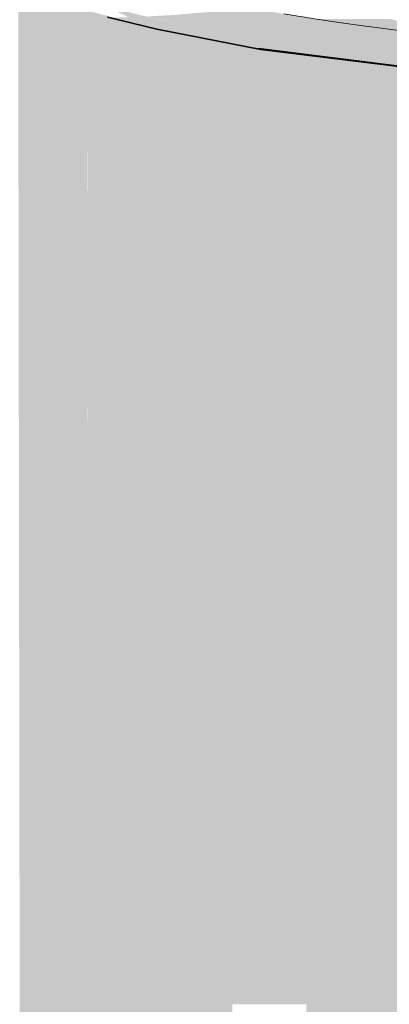
# Model space of a CAD drawing. Units: millimetres. Extents: x 43805 to 59262, y -300 to 4415.
# Drawn here: x 44076 to 44122, y 641 to 764 of the extents above; entities that cross this region are included whole.
import ezdxf

# ---------------------------------------------------------------- set-up
doc = ezdxf.new("R2010")
doc.units = ezdxf.units.MM
doc.header["$MEASUREMENT"] = 0
doc.layers.add('RS2-1_RIBISEIN 2 1.K_1_SA - SANTEHNIKA_Pen_No__201', color=7, linetype='Continuous', lineweight=0, true_color=0xf1ece1)
doc.layers.add('RS2-1_RIBISEIN 2 1.K_1_SA - SANTEHNIKA_Pen_No__8', color=7, linetype='Continuous', lineweight=35, true_color=0xa80f02)
doc.layers.add('RS2-1_RIBISEIN 2 1.K_1_SA - SANTEHNIKA_Pen_No__24', color=7, linetype='Continuous', lineweight=13)

msp = doc.modelspace()

# ---------------------------------------------------------------- hatches: boundary and pattern name
at = {"layer": 'RS2-1_RIBISEIN 2 1.K_1_SA - SANTEHNIKA_Pen_No__201', "linetype": 'Continuous', "lineweight": 0, "true_color": 0xf1ece1}
for points in [[(44087.19, 764.2), (44080.32, 766), (44092.7, 762.7)], [(44086.56, 764.2), (44092.7, 762.7), (44080.32, 766)], [(44075.43, 765), (44084.11, 703.1), (44084.02, 764.93), (44083.79, 765)], [(44084.11, 703.1), (44075.43, 765), (44075.52, 703.1)], [(44084.03, 764.93), (44092.96, 703.1), (44092.96, 762.65), (44092.7, 762.7), (44086.56, 764.2)], [(44084.03, 764.93), (44084.11, 703.1), (44092.96, 703.1)], [(44086.47, 765.5), (44089.18, 764.2), (44104.37, 761.1)], [(44101.29, 762.9), (44095.06, 764.5), (44093.16, 764.4)], [(44103.28, 763), (44097.23, 764.7), (44095.06, 764.5)], [(44101.29, 762.9), (44103.28, 763), (44095.06, 764.5)], [(44105.72, 763.2), (44099.85, 764.9), (44097.23, 764.7)], [(44105.72, 763.2), (44097.23, 764.7), (44103.28, 763)], [(44099.85, 764.9), (44108.43, 763.4), (44102.74, 765.1)], [(44108.43, 763.4), (44099.85, 764.9), (44105.72, 763.2)], [(44104.77, 765.28), (44102.74, 765.1), (44111.6, 763.6), (44108.49, 764.62)], [(44111.6, 763.6), (44102.74, 765.1), (44108.43, 763.4)], [(44108.49, 764.62), (44111.6, 763.6), (44113.66, 763.78)], [(44106.17, 760.2), (44087.19, 764.2), (44092.7, 762.7)], [(44087.19, 764.2), (44106.17, 760.2), (44089.18, 764.2)], [(44104.37, 761.1), (44089.18, 764.2), (44107.98, 760.2)], [(44107.96, 760.2), (44089.18, 764.2), (44106.17, 760.2)], [(44099.49, 762.8), (44093.16, 764.4), (44091.44, 764.3)], [(44097.86, 762.7), (44099.49, 762.8), (44091.44, 764.3)], [(44101.29, 762.9), (44093.16, 764.4), (44099.49, 762.8)], [(44103.28, 763), (44112.95, 761.5), (44105.72, 763.2)], [(44108.43, 763.4), (44105.72, 763.2), (44115.48, 761.7)], [(44115.48, 761.7), (44105.72, 763.2), (44112.95, 761.5)], [(44111.6, 763.6), (44108.43, 763.4), (44118.28, 761.8)], [(44115.48, 761.7), (44118.28, 761.8), (44108.43, 763.4)], [(44113.66, 763.78), (44111.6, 763.6), (44121.54, 762), (44117.14, 763.3)], [(44121.54, 762), (44111.6, 763.6), (44118.28, 761.8)], [(44112.76, 764), (44112.28, 764), (44113.66, 763.78)], [(44112.76, 764), (44114.09, 763.72), (44117.14, 763.3), (44119.54, 762.99), (44115.56, 764)], [(44118.55, 764), (44115.56, 764), (44121.22, 762.77), (44123.76, 762.44), (44124.86, 762.29), (44125.16, 762.25)], [(44115.56, 764), (44119.54, 762.99), (44121.22, 762.77)], [(44125.15, 762.2), (44123.76, 762.44), (44117.14, 763.3), (44121.54, 762)], [(44118.55, 764), (44127.47, 762.01), (44129.76, 761.79), (44121.71, 764)], [(44127.47, 762.01), (44118.55, 764), (44125.16, 762.25), (44125.5, 762.21)], [(44092.7, 762.7), (44105.36, 760.3), (44106.17, 760.2)], [(44105.36, 760.3), (44092.7, 762.7), (44105.63, 760.2)], [(44092.96, 762.65), (44092.96, 703.1), (44102, 703.1), (44093.32, 762.58)], [(44102, 760.9), (44093.32, 762.58), (44102, 703.1)], [(44107.17, 761.1), (44099.49, 762.8), (44097.86, 762.7)], [(44097.86, 762.7), (44104.37, 761.1), (44105.63, 761.1)], [(44097.86, 762.7), (44105.63, 761.1), (44107.17, 761.1)], [(44101.29, 762.9), (44099.49, 762.8), (44108.79, 761.2)], [(44099.49, 762.8), (44107.17, 761.1), (44108.79, 761.2)], [(44101.29, 762.9), (44110.69, 761.4), (44103.28, 763)], [(44110.69, 761.4), (44101.29, 762.9), (44108.79, 761.2)], [(44112.95, 761.5), (44103.28, 763), (44110.69, 761.4)], [(44121.54, 762), (44118.28, 761.8), (44128.04, 760.5)], [(44125.15, 762.2), (44121.54, 762), (44131.21, 760.7)], [(44131.21, 760.7), (44121.54, 762), (44128.04, 760.5)], [(44102, 703.1), (44111.31, 703.1), (44102.64, 760.78), (44102, 760.9)], [(44105.63, 760.2), (44102.64, 760.78), (44111.31, 703.1), (44111.31, 759.49)], [(44105.63, 761.1), (44104.37, 761.1), (44113.4, 759.8)], [(44113.4, 759.8), (44104.37, 761.1), (44122.53, 758.4)], [(44104.37, 761.1), (44107.98, 760.2), (44122.53, 758.4)], [(44114.85, 759.8), (44105.63, 761.1), (44113.4, 759.8)], [(44105.63, 761.1), (44114.85, 759.8), (44107.17, 761.1)], [(44108.79, 761.2), (44107.17, 761.1), (44116.48, 759.9)], [(44116.48, 759.9), (44107.17, 761.1), (44114.85, 759.8)], [(44110.69, 761.4), (44108.79, 761.2), (44118.19, 760)], [(44116.48, 759.9), (44118.19, 760), (44108.79, 761.2)], [(44120.18, 760.1), (44112.95, 761.5), (44110.69, 761.4)], [(44110.69, 761.4), (44118.19, 760), (44120.18, 760.1)], [(44115.48, 761.7), (44112.95, 761.5), (44122.53, 760.2)], [(44120.18, 760.1), (44122.53, 760.2), (44112.95, 761.5)], [(44125.15, 760.4), (44118.28, 761.8), (44115.48, 761.7)], [(44115.48, 761.7), (44122.53, 760.2), (44125.15, 760.4)], [(44125.15, 760.4), (44128.04, 760.5), (44118.28, 761.8)], [(44105.36, 760.3), (44105.63, 760.2), (44124.97, 757.8)], [(44106.17, 760.2), (44105.51, 760.28), (44107.96, 759.97), (44124.97, 757.8), (44128.91, 757.5), (44125.42, 757.8), (44110.11, 759.71), (44107.96, 759.98)], [(44107.98, 760.2), (44106.17, 760.2), (44125.42, 757.8)], [(44122.53, 758.4), (44107.98, 760.2), (44126.96, 757.8)], [(44107.98, 760.2), (44125.42, 757.8), (44126.96, 757.8)], [(44114.85, 759.8), (44113.4, 759.8), (44130.48, 757.8)], [(44129.22, 757.8), (44113.4, 759.8), (44122.53, 758.4)], [(44130.48, 757.8), (44113.4, 759.8), (44129.22, 757.8)], [(44116.48, 759.9), (44114.85, 759.8), (44131.75, 757.9)], [(44114.85, 759.8), (44130.48, 757.8), (44131.75, 757.9)], [(44133.28, 757.9), (44118.19, 760), (44116.48, 759.9)], [(44116.48, 759.9), (44131.75, 757.9), (44133.28, 757.9)], [(44120.18, 760.1), (44118.19, 760), (44134.91, 758)], [(44133.28, 757.9), (44134.91, 758), (44118.19, 760)], [(44136.72, 758.1), (44122.53, 760.2), (44120.18, 760.1)], [(44120.18, 760.1), (44134.91, 758), (44136.72, 758.1)], [(44111.31, 759.49), (44111.31, 703.1), (44130.29, 703.1), (44113.06, 759.28)], [(44124.97, 757.8), (44113.06, 759.28), (44130.29, 703.1), (44130.29, 757.36)], [(44084.11, 703.1), (44075.52, 703.1), (44084.11, 641.2)], [(44084.11, 641.2), (44075.52, 703.1), (44075.61, 641.2)], [(44092.96, 703.1), (44084.11, 703.1), (44092.96, 641.2)], [(44092.96, 641.2), (44084.11, 703.1), (44084.11, 641.2)], [(44102, 703.1), (44092.96, 703.1), (44102.09, 641.2)], [(44102.09, 641.2), (44092.96, 703.1), (44092.96, 641.2)], [(44111.31, 703.1), (44102, 703.1), (44111.31, 641.2)], [(44111.31, 641.2), (44102, 703.1), (44102.09, 641.2)], [(44130.29, 703.1), (44111.31, 703.1), (44130.29, 641.2)], [(44130.29, 641.2), (44111.31, 703.1), (44111.31, 641.2)], [(44084.56, 517.4), (44084.11, 641.2), (44075.61, 641.2)], [(44084.56, 517.4), (44075.61, 641.2), (44076.07, 517.4)], [(44093.33, 517.4), (44092.96, 641.2), (44084.11, 641.2)], [(44093.33, 517.4), (44084.11, 641.2), (44084.56, 517.4)], [(44102.36, 517.4), (44102.09, 641.2), (44092.96, 641.2)], [(44102.36, 517.4), (44092.96, 641.2), (44093.33, 517.4)], [(44130.38, 517.4), (44130.29, 641.2), (44111.31, 641.2)], [(44130.38, 517.4), (44111.31, 641.2), (44111.58, 517.4)]]:
    msp.add_hatch(color=254, dxfattribs=at).paths.add_polyline_path(points)

# ---------------------------------------------------------------- linework, layer by layer
at = {"layer": 'RS2-1_RIBISEIN 2 1.K_1_SA - SANTEHNIKA_Pen_No__24', "color": 7, "linetype": 'Continuous', "lineweight": 13, "flags": 128}
msp.add_lwpolyline([(44108.49, 764.62), (44113.66, 763.78), (44117.14, 763.3), (44123.76, 762.44)], dxfattribs=at)
at = {"layer": 'RS2-1_RIBISEIN 2 1.K_1_SA - SANTEHNIKA_Pen_No__8', "color": 14, "linetype": 'Continuous', "lineweight": 35, "true_color": 0xa80f02}
for p, q in [((44092.7, 762.7), (44086.56, 764.2)), ((44092.7, 762.7), (44105.63, 760.2)), ((44105.36, 760.3), (44125.42, 757.8)), ((44105.63, 760.2), (44124.97, 757.8))]:
    msp.add_line(p, q, dxfattribs=at)

doc.saveas('drawing.dxf')
